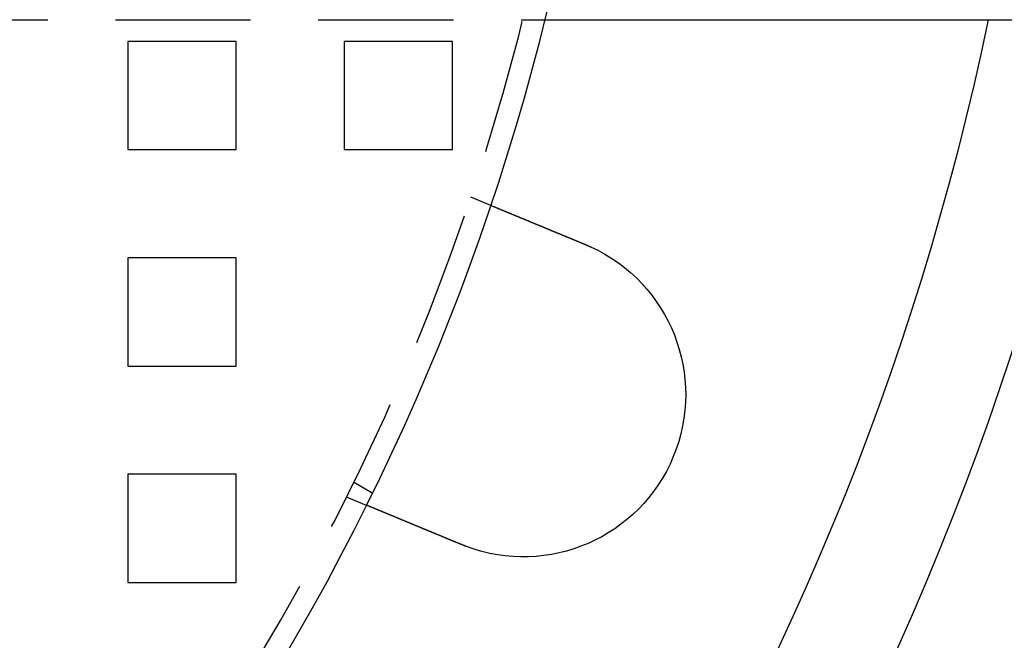
# Model space of a CAD drawing. Extents: x 2479 to 3455, y -446 to 306.
# Drawn here: x 2697 to 2742, y -360 to -332 of the extents above; entities that cross this region are included whole.
import ezdxf

# ---------------------------------------------------------------- set-up
doc = ezdxf.new("R2010")
doc.units = 0
doc.header["$LTSCALE"] = 25
doc.linetypes.add('VERDECKT', pattern=[0.375, 0.25, -0.125])
doc.layers.get('0').update_dxf_attribs({"linetype": 'CONTINUOUS'})
doc.layers.add('VOLL', color=1, linetype='CONTINUOUS')

# ---------------------------------------------------------------- blocks, each defined once
blk = doc.blocks.new('A$C35CA7EB1')
at = {"linetype": 'VERDECKT'}
for p, q in [((1653.938, 461.469), (1701.898, 461.469)), ((1682.638, 460.469), (1682.638, 455.469)), ((1687.638, 460.469), (1682.638, 460.469)), ((1687.638, 455.469), (1687.638, 460.469)), ((1692.638, 460.469), (1692.638, 455.469)), ((1697.638, 460.469), (1692.638, 460.469)), ((1697.638, 455.469), (1697.638, 460.469)), ((1682.638, 455.469), (1687.638, 455.469)), ((1692.638, 455.469), (1697.638, 455.469)), ((1698.472, 453.284), (1699.398, 452.901)), ((1682.638, 450.469), (1682.638, 445.469)), ((1687.638, 450.469), (1682.638, 450.469)), ((1687.638, 445.469), (1687.638, 450.469)), ((1682.638, 445.469), (1687.638, 445.469)), ((1682.638, 440.469), (1682.638, 435.469)), ((1687.638, 440.469), (1682.638, 440.469)), ((1687.638, 435.469), (1687.638, 440.469)), ((1693.071, 440.114), (1693.939, 439.613)), ((1692.732, 439.426), (1693.658, 439.042)), ((1682.638, 435.469), (1687.638, 435.469))]:
    blk.add_line(p, q, dxfattribs=at)
at = {"color": 3, "linetype": 'CONTINUOUS'}
blk.add_line((1701.898, 461.469), (1777.829, 461.469), dxfattribs=at)
at = {"color": 3}
for points in [[(1699.4, 452.901, 0), (1699.4, 452.901, 0), (1699.4, 452.9, 0), (1699.4, 452.9, 0), (1699.4, 452.9, 0), (1699.4, 452.9, 0), (1699.4, 452.9, 0), (1699.4, 452.9, 0), (1699.4, 452.9, 0), (1699.4, 452.9, 0), (1699.4, 452.9, 0), (1699.4, 452.9, 0), (1699.4, 452.9, 0), (1699.4, 452.899, 0), (1699.4, 452.899, 0), (1699.4, 452.899, 0), (1699.4, 452.899, 0), (1699.4, 452.899, 0), (1699.4, 452.898, 0), (1699.4, 452.898, 0), (1699.4, 452.898, 0), (1699.4, 452.898, 0), (1699.41, 452.897, 0), (1699.41, 452.897, 0), (1699.41, 452.897, 0), (1699.41, 452.896, 0), (1699.41, 452.896, 0), (1699.41, 452.896, 0), (1699.41, 452.895, 0), (1699.41, 452.895, 0), (1699.41, 452.895, 0), (1699.41, 452.894, 0), (1699.41, 452.894, 0), (1699.42, 452.893, 0), (1699.42, 452.893, 0), (1699.42, 452.893, 0), (1699.42, 452.892, 0), (1699.42, 452.892, 0), (1699.42, 452.891, 0), (1699.42, 452.891, 0), (1699.42, 452.89, 0), (1699.42, 452.89, 0), (1699.43, 452.889, 0), (1699.43, 452.888, 0), (1699.43, 452.888, 0), (1699.43, 452.887, 0), (1699.43, 452.887, 0), (1699.43, 452.886, 0), (1699.43, 452.885, 0), (1699.44, 452.885, 0), (1699.44, 452.884, 0), (1699.44, 452.883, 0), (1699.44, 452.883, 0), (1699.44, 452.882, 0), (1699.44, 452.881, 0), (1699.45, 452.881, 0), (1699.45, 452.88, 0), (1699.45, 452.879, 0), (1699.45, 452.878, 0), (1699.45, 452.878, 0), (1699.46, 452.877, 0), (1699.46, 452.876, 0), (1699.46, 452.875, 0), (1699.46, 452.874, 0), (1699.46, 452.873, 0), (1699.47, 452.872, 0), (1699.47, 452.872, 0), (1699.47, 452.871, 0), (1699.47, 452.87, 0), (1699.47, 452.869, 0), (1699.48, 452.868, 0), (1699.48, 452.867, 0), (1699.48, 452.866, 0), (1699.48, 452.865, 0), (1699.49, 452.864, 0), (1699.49, 452.863, 0), (1699.49, 452.862, 0), (1699.49, 452.861, 0), (1699.5, 452.86, 0), (1699.5, 452.859, 0), (1699.5, 452.858, 0), (1699.5, 452.857, 0), (1699.51, 452.855, 0), (1699.51, 452.854, 0), (1699.51, 452.853, 0), (1699.52, 452.852, 0), (1699.52, 452.851, 0), (1699.52, 452.85, 0), (1699.52, 452.848, 0), (1699.53, 452.847, 0), (1699.53, 452.846, 0), (1699.53, 452.845, 0), (1699.54, 452.843, 0), (1699.54, 452.842, 0), (1699.54, 452.841, 0), (1699.54, 452.84, 0), (1699.55, 452.838, 0), (1699.55, 452.837, 0), (1699.55, 452.836, 0), (1699.56, 452.834, 0), (1699.56, 452.833, 0), (1699.56, 452.832, 0), (1699.57, 452.83, 0), (1699.57, 452.829, 0), (1699.57, 452.827, 0), (1699.58, 452.826, 0), (1699.58, 452.825, 0), (1699.58, 452.823, 0), (1699.59, 452.822, 0), (1699.59, 452.82, 0), (1699.6, 452.819, 0), (1699.6, 452.817, 0), (1699.6, 452.816, 0), (1699.61, 452.814, 0), (1699.61, 452.813, 0), (1699.61, 452.811, 0), (1699.62, 452.81, 0), (1699.62, 452.808, 0), (1699.62, 452.807, 0), (1699.63, 452.805, 0), (1699.63, 452.804, 0), (1699.64, 452.802, 0), (1699.64, 452.8, 0), (1699.64, 452.799, 0), (1699.65, 452.797, 0), (1699.65, 452.795, 0), (1699.66, 452.794, 0), (1699.66, 452.792, 0), (1699.66, 452.791, 0), (1699.67, 452.789, 0), (1699.67, 452.787, 0), (1699.68, 452.786, 0), (1699.68, 452.784, 0), (1699.68, 452.782, 0), (1699.69, 452.78, 0), (1699.69, 452.779, 0), (1699.7, 452.777, 0), (1699.7, 452.775, 0), (1699.7, 452.774, 0), (1699.71, 452.772, 0), (1699.71, 452.77, 0), (1699.72, 452.768, 0), (1699.72, 452.766, 0), (1699.73, 452.765, 0), (1699.73, 452.763, 0), (1699.73, 452.761, 0), (1699.74, 452.759, 0), (1699.74, 452.757, 0), (1699.75, 452.756, 0), (1699.75, 452.754, 0), (1699.76, 452.752, 0), (1699.76, 452.75, 0), (1699.77, 452.748, 0), (1699.77, 452.746, 0), (1699.77, 452.744, 0), (1699.78, 452.743, 0), (1699.78, 452.741, 0), (1699.79, 452.739, 0), (1699.79, 452.737, 0), (1699.8, 452.735, 0), (1699.8, 452.733, 0), (1699.81, 452.731, 0), (1699.81, 452.729, 0), (1699.82, 452.727, 0), (1699.82, 452.725, 0), (1699.83, 452.722, 0), (1699.83, 452.72, 0), (1699.84, 452.718, 0), (1699.84, 452.716, 0), (1699.85, 452.714, 0), (1699.85, 452.712, 0), (1699.86, 452.71, 0), (1699.86, 452.707, 0), (1699.87, 452.705, 0), (1699.87, 452.703, 0), (1699.88, 452.701, 0), (1699.89, 452.699, 0), (1699.89, 452.696, 0), (1699.9, 452.694, 0), (1699.9, 452.692, 0), (1699.91, 452.689, 0), (1699.91, 452.687, 0), (1699.92, 452.685, 0), (1699.92, 452.682, 0), (1699.93, 452.68, 0), (1699.94, 452.678, 0), (1699.94, 452.675, 0), (1699.95, 452.673, 0), (1699.95, 452.67, 0), (1699.96, 452.668, 0), (1699.97, 452.666, 0), (1699.97, 452.663, 0), (1699.98, 452.661, 0), (1699.98, 452.658, 0), (1699.99, 452.656, 0), (1700, 452.653, 0), (1700, 452.651, 0), (1700.01, 452.648, 0), (1700.01, 452.645, 0), (1700.02, 452.643, 0), (1700.03, 452.64, 0), (1700.03, 452.638, 0), (1700.04, 452.635, 0), (1700.05, 452.632, 0), (1700.05, 452.63, 0), (1700.06, 452.627, 0), (1700.06, 452.625, 0), (1700.07, 452.622, 0), (1700.08, 452.619, 0), (1700.08, 452.616, 0), (1700.09, 452.614, 0), (1700.1, 452.611, 0), (1700.1, 452.608, 0), (1700.11, 452.605, 0), (1700.12, 452.603, 0), (1700.12, 452.6, 0), (1700.13, 452.597, 0), (1700.14, 452.594, 0), (1700.14, 452.591, 0), (1700.15, 452.589, 0), (1700.16, 452.586, 0), (1700.16, 452.583, 0), (1700.17, 452.58, 0), (1700.18, 452.577, 0), (1700.19, 452.574, 0), (1700.19, 452.571, 0), (1700.2, 452.568, 0), (1700.21, 452.565, 0), (1700.21, 452.563, 0), (1700.22, 452.56, 0), (1700.23, 452.557, 0), (1700.24, 452.554, 0), (1700.24, 452.551, 0), (1700.25, 452.548, 0), (1700.26, 452.545, 0), (1700.26, 452.542, 0), (1700.27, 452.539, 0), (1700.28, 452.535, 0), (1700.29, 452.532, 0), (1700.29, 452.529, 0), (1700.3, 452.526, 0), (1700.31, 452.523, 0), (1700.32, 452.52, 0), (1700.32, 452.517, 0), (1700.33, 452.514, 0), (1700.34, 452.511, 0), (1700.35, 452.508, 0), (1700.35, 452.505, 0), (1700.36, 452.501, 0), (1700.37, 452.498, 0), (1700.38, 452.495, 0), (1700.38, 452.492, 0), (1700.39, 452.489, 0), (1700.4, 452.485, 0), (1700.41, 452.482, 0), (1700.42, 452.479, 0), (1700.42, 452.476, 0), (1700.43, 452.473, 0), (1700.44, 452.469, 0), (1700.45, 452.466, 0), (1700.45, 452.463, 0), (1700.46, 452.46, 0), (1700.47, 452.456, 0), (1700.48, 452.453, 0), (1700.49, 452.45, 0), (1700.49, 452.447, 0), (1700.5, 452.443, 0), (1700.51, 452.44, 0), (1700.52, 452.437, 0), (1700.53, 452.434, 0), (1700.53, 452.43, 0), (1700.54, 452.427, 0), (1700.55, 452.424, 0), (1700.56, 452.42, 0), (1700.57, 452.417, 0), (1700.57, 452.414, 0), (1700.58, 452.41, 0), (1700.59, 452.407, 0), (1700.6, 452.404, 0), (1700.61, 452.4, 0), (1700.61, 452.397, 0), (1700.62, 452.394, 0), (1700.63, 452.39, 0), (1700.64, 452.387, 0), (1700.65, 452.384, 0), (1700.65, 452.38, 0), (1700.66, 452.377, 0), (1700.67, 452.374, 0), (1700.68, 452.37, 0), (1700.69, 452.367, 0), (1700.69, 452.363, 0), (1700.7, 452.36, 0), (1700.71, 452.357, 0), (1700.72, 452.353, 0), (1700.73, 452.35, 0), (1700.74, 452.347, 0), (1700.74, 452.343, 0), (1700.75, 452.34, 0), (1700.76, 452.337, 0), (1700.77, 452.333, 0), (1700.78, 452.33, 0), (1700.78, 452.326, 0), (1700.79, 452.323, 0), (1700.8, 452.319, 0), (1700.81, 452.316, 0), (1700.82, 452.312, 0), (1700.83, 452.309, 0), (1700.83, 452.305, 0), (1700.84, 452.302, 0), (1700.85, 452.298, 0), (1700.86, 452.295, 0), (1700.87, 452.291, 0), (1700.88, 452.287, 0), (1700.89, 452.284, 0), (1700.9, 452.28, 0), (1700.9, 452.277, 0), (1700.91, 452.273, 0), (1700.92, 452.269, 0), (1700.93, 452.265, 0), (1700.94, 452.262, 0), (1700.95, 452.258, 0), (1700.96, 452.254, 0), (1700.97, 452.251, 0), (1700.98, 452.247, 0), (1700.99, 452.243, 0), (1700.99, 452.239, 0), (1701, 452.235, 0), (1701.01, 452.232, 0), (1701.02, 452.228, 0), (1701.03, 452.224, 0), (1701.04, 452.22, 0), (1701.05, 452.216, 0), (1701.06, 452.212, 0), (1701.07, 452.208, 0), (1701.08, 452.204, 0), (1701.09, 452.2, 0), (1701.1, 452.196, 0), (1701.11, 452.193, 0), (1701.12, 452.189, 0), (1701.13, 452.185, 0), (1701.14, 452.181, 0), (1701.15, 452.177, 0), (1701.16, 452.173, 0), (1701.17, 452.169, 0), (1701.18, 452.164, 0), (1701.18, 452.16, 0), (1701.19, 452.156, 0), (1701.2, 452.152, 0), (1701.21, 452.148, 0), (1701.22, 452.144, 0), (1701.23, 452.14, 0), (1701.24, 452.136, 0), (1701.25, 452.132, 0), (1701.26, 452.128, 0), (1701.27, 452.123, 0), (1701.28, 452.119, 0), (1701.29, 452.115, 0), (1701.3, 452.111, 0), (1701.31, 452.107, 0), (1701.32, 452.102, 0), (1701.33, 452.098, 0), (1701.35, 452.094, 0), (1701.36, 452.09, 0), (1701.37, 452.086, 0), (1701.38, 452.081, 0), (1701.39, 452.077, 0), (1701.4, 452.073, 0), (1701.41, 452.068, 0), (1701.42, 452.064, 0), (1701.43, 452.06, 0), (1701.44, 452.056, 0), (1701.45, 452.051, 0), (1701.46, 452.047, 0), (1701.47, 452.043, 0), (1701.48, 452.038, 0), (1701.49, 452.034, 0), (1701.5, 452.03, 0), (1701.51, 452.025, 0), (1701.52, 452.021, 0), (1701.53, 452.016, 0), (1701.54, 452.012, 0), (1701.55, 452.008, 0), (1701.56, 452.003, 0), (1701.57, 451.999, 0), (1701.59, 451.994, 0), (1701.6, 451.99, 0), (1701.61, 451.986, 0), (1701.62, 451.981, 0), (1701.63, 451.977, 0), (1701.64, 451.972, 0), (1701.65, 451.968, 0), (1701.66, 451.963, 0), (1701.67, 451.959, 0), (1701.68, 451.955, 0), (1701.69, 451.95, 0), (1701.7, 451.946, 0), (1701.71, 451.941, 0), (1701.72, 451.937, 0), (1701.74, 451.932, 0), (1701.75, 451.928, 0), (1701.76, 451.923, 0), (1701.77, 451.919, 0), (1701.78, 451.914, 0), (1701.79, 451.91, 0), (1701.8, 451.905, 0), (1701.81, 451.901, 0), (1701.82, 451.896, 0), (1701.83, 451.892, 0), (1701.84, 451.887, 0), (1701.85, 451.883, 0), (1701.87, 451.878, 0), (1701.88, 451.874, 0), (1701.89, 451.869, 0), (1701.9, 451.865, 0), (1701.91, 451.86, 0), (1701.92, 451.856, 0), (1701.93, 451.851, 0), (1701.94, 451.847, 0), (1701.95, 451.842, 0), (1701.96, 451.838, 0), (1701.97, 451.833, 0), (1701.99, 451.829, 0), (1702, 451.824, 0), (1702.01, 451.82, 0), (1702.02, 451.815, 0), (1702.03, 451.811, 0), (1702.04, 451.806, 0), (1702.05, 451.802, 0), (1702.06, 451.797, 0), (1702.07, 451.793, 0), (1702.08, 451.788, 0), (1702.09, 451.784, 0), (1702.1, 451.779, 0), (1702.12, 451.775, 0), (1702.13, 451.771, 0), (1702.14, 451.766, 0), (1702.15, 451.762, 0), (1702.16, 451.757, 0), (1702.17, 451.753, 0), (1702.18, 451.748, 0), (1702.19, 451.744, 0), (1702.2, 451.739, 0), (1702.21, 451.735, 0), (1702.22, 451.731, 0), (1702.23, 451.726, 0), (1702.24, 451.722, 0), (1702.25, 451.717, 0), (1702.27, 451.713, 0), (1702.28, 451.708, 0), (1702.29, 451.704, 0), (1702.3, 451.7, 0), (1702.31, 451.695, 0), (1702.32, 451.691, 0), (1702.33, 451.686, 0), (1702.34, 451.682, 0), (1702.35, 451.677, 0), (1702.36, 451.672, 0), (1702.37, 451.668, 0), (1702.38, 451.663, 0), (1702.4, 451.659, 0), (1702.41, 451.654, 0), (1702.42, 451.65, 0), (1702.43, 451.645, 0), (1702.44, 451.64, 0), (1702.45, 451.636, 0), (1702.46, 451.631, 0), (1702.47, 451.626, 0), (1702.49, 451.622, 0), (1702.5, 451.617, 0), (1702.51, 451.612, 0), (1702.52, 451.607, 0), (1702.53, 451.603, 0), (1702.54, 451.598, 0), (1702.55, 451.593, 0), (1702.57, 451.588, 0), (1702.58, 451.584, 0), (1702.59, 451.579, 0), (1702.6, 451.574, 0), (1702.61, 451.569, 0), (1702.62, 451.564, 0), (1702.64, 451.56, 0), (1702.65, 451.555, 0), (1702.66, 451.55, 0), (1702.67, 451.545, 0), (1702.68, 451.54, 0), (1702.69, 451.535, 0), (1702.71, 451.53, 0), (1702.72, 451.525, 0), (1702.73, 451.521, 0), (1702.74, 451.516, 0), (1702.75, 451.511, 0), (1702.77, 451.506, 0), (1702.78, 451.501, 0), (1702.79, 451.496, 0), (1702.8, 451.491, 0), (1702.81, 451.486, 0), (1702.83, 451.481, 0), (1702.84, 451.476, 0), (1702.85, 451.471, 0), (1702.86, 451.466, 0), (1702.87, 451.461, 0), (1702.89, 451.456, 0), (1702.9, 451.451, 0), (1702.91, 451.446, 0), (1702.92, 451.441, 0), (1702.93, 451.436, 0), (1702.95, 451.431, 0), (1702.96, 451.426, 0), (1702.97, 451.421, 0), (1702.98, 451.416, 0), (1702.99, 451.411, 0), (1703.01, 451.406, 0), (1703.02, 451.401, 0), (1703.03, 451.395, 0), (1703.04, 451.39, 0), (1703.06, 451.385, 0), (1703.07, 451.38, 0), (1703.08, 451.375, 0), (1703.09, 451.37, 0), (1703.11, 451.365, 0), (1703.12, 451.36, 0), (1703.13, 451.355, 0), (1703.14, 451.35, 0), (1703.15, 451.345, 0), (1703.17, 451.339, 0), (1703.18, 451.334, 0), (1703.19, 451.329, 0), (1703.2, 451.324, 0), (1703.22, 451.319, 0), (1703.23, 451.314, 0), (1703.24, 451.309, 0), (1703.25, 451.304, 0), (1703.27, 451.299, 0), (1703.28, 451.293, 0), (1703.29, 451.288, 0), (1703.3, 451.283, 0), (1703.31, 451.278, 0), (1703.33, 451.273, 0), (1703.34, 451.268, 0), (1703.35, 451.263, 0), (1703.36, 451.258, 0), (1703.38, 451.253, 0), (1703.39, 451.247, 0), (1703.4, 451.242, 0), (1703.41, 451.237, 0), (1703.43, 451.232, 0), (1703.44, 451.227, 0), (1703.45, 451.222, 0), (1703.46, 451.217, 0), (1703.48, 451.212, 0), (1703.49, 451.207, 0), (1703.5, 451.201, 0), (1703.51, 451.196, 0), (1703.52, 451.191, 0), (1703.54, 451.186, 0), (1703.55, 451.181, 0), (1703.56, 451.176, 0), (1703.57, 451.171, 0), (1703.59, 451.166, 0), (1703.6, 451.161, 0), (1703.61, 451.156, 0), (1703.62, 451.151, 0), (1703.63, 451.146, 0), (1703.65, 451.141, 0), (1703.66, 451.136, 0), (1703.67, 451.13, 0), (1703.68, 451.125, 0), (1703.7, 451.12, 0), (1703.71, 451.115, 0), (1703.72, 451.11, 0), (1703.73, 451.105, 0), (1703.74, 451.1, 0), (1703.76, 451.095, 0), (1703.77, 451.09, 0), (1703.78, 451.085, 0), (1703.79, 451.08, 0)], [(1703.79, 451.08, 0), (1703.79, 451.08, 0), (1703.8, 451.079, 0), (1703.8, 451.078, 0), (1703.8, 451.077, 0), (1703.8, 451.077, 0), (1703.8, 451.076, 0), (1703.8, 451.075, 0), (1703.81, 451.074, 0), (1703.81, 451.074, 0), (1703.81, 451.073, 0), (1703.81, 451.072, 0), (1703.81, 451.071, 0), (1703.82, 451.07, 0), (1703.82, 451.07, 0), (1703.82, 451.069, 0), (1703.82, 451.068, 0), (1703.82, 451.067, 0), (1703.83, 451.067, 0), (1703.83, 451.066, 0), (1703.83, 451.065, 0), (1703.83, 451.064, 0), (1703.83, 451.063, 0), (1703.83, 451.063, 0), (1703.84, 451.062, 0), (1703.84, 451.061, 0), (1703.84, 451.06, 0), (1703.84, 451.059, 0), (1703.84, 451.059, 0), (1703.85, 451.058, 0), (1703.85, 451.057, 0), (1703.85, 451.056, 0), (1703.85, 451.056, 0), (1703.85, 451.055, 0), (1703.86, 451.054, 0), (1703.86, 451.053, 0), (1703.86, 451.052, 0), (1703.86, 451.052, 0), (1703.86, 451.051, 0), (1703.86, 451.05, 0), (1703.87, 451.049, 0), (1703.87, 451.048, 0), (1703.87, 451.048, 0), (1703.87, 451.047, 0), (1703.87, 451.046, 0), (1703.88, 451.045, 0), (1703.88, 451.045, 0), (1703.88, 451.044, 0), (1703.88, 451.043, 0), (1703.88, 451.042, 0), (1703.88, 451.041, 0), (1703.89, 451.041, 0), (1703.89, 451.04, 0), (1703.89, 451.039, 0), (1703.89, 451.038, 0), (1703.89, 451.037, 0), (1703.9, 451.037, 0), (1703.9, 451.036, 0), (1703.9, 451.035, 0), (1703.9, 451.034, 0), (1703.9, 451.033, 0), (1703.9, 451.033, 0), (1703.91, 451.032, 0), (1703.91, 451.031, 0), (1703.91, 451.03, 0), (1703.91, 451.029, 0), (1703.91, 451.029, 0), (1703.92, 451.028, 0), (1703.92, 451.027, 0), (1703.92, 451.026, 0), (1703.92, 451.025, 0), (1703.92, 451.025, 0), (1703.93, 451.024, 0), (1703.93, 451.023, 0), (1703.93, 451.022, 0), (1703.93, 451.021, 0), (1703.93, 451.021, 0), (1703.93, 451.02, 0), (1703.94, 451.019, 0), (1703.94, 451.018, 0), (1703.94, 451.017, 0), (1703.94, 451.016, 0), (1703.94, 451.016, 0), (1703.95, 451.015, 0), (1703.95, 451.014, 0), (1703.95, 451.013, 0), (1703.95, 451.012, 0), (1703.95, 451.012, 0), (1703.95, 451.011, 0), (1703.96, 451.01, 0), (1703.96, 451.009, 0), (1703.96, 451.008, 0), (1703.96, 451.008, 0), (1703.96, 451.007, 0), (1703.97, 451.006, 0), (1703.97, 451.005, 0), (1703.97, 451.004, 0), (1703.97, 451.003, 0), (1703.97, 451.003, 0), (1703.97, 451.002, 0), (1703.98, 451.001, 0), (1703.98, 451, 0), (1703.98, 450.999, 0), (1703.98, 450.999, 0), (1703.98, 450.998, 0), (1703.99, 450.997, 0), (1703.99, 450.996, 0), (1703.99, 450.995, 0), (1703.99, 450.994, 0), (1703.99, 450.994, 0), (1704, 450.993, 0), (1704, 450.992, 0), (1704, 450.991, 0), (1704, 450.99, 0), (1704, 450.989, 0), (1704, 450.989, 0), (1704.01, 450.988, 0), (1704.01, 450.987, 0), (1704.01, 450.986, 0), (1704.01, 450.985, 0), (1704.01, 450.985, 0), (1704.02, 450.984, 0), (1704.02, 450.983, 0), (1704.02, 450.982, 0), (1704.02, 450.981, 0), (1704.02, 450.98, 0), (1704.02, 450.98, 0), (1704.03, 450.979, 0)], [(1698.05, 437.222, 0), (1698.04, 437.227, 0), (1698.03, 437.232, 0), (1698.02, 437.237, 0), (1698, 437.242, 0), (1697.99, 437.247, 0), (1697.98, 437.252, 0), (1697.97, 437.257, 0), (1697.96, 437.262, 0), (1697.94, 437.267, 0), (1697.93, 437.272, 0), (1697.92, 437.277, 0), (1697.91, 437.282, 0), (1697.89, 437.287, 0), (1697.88, 437.292, 0), (1697.87, 437.298, 0), (1697.86, 437.303, 0), (1697.85, 437.308, 0), (1697.83, 437.313, 0), (1697.82, 437.318, 0), (1697.81, 437.323, 0), (1697.8, 437.328, 0), (1697.78, 437.333, 0), (1697.77, 437.338, 0), (1697.76, 437.343, 0), (1697.75, 437.348, 0), (1697.74, 437.353, 0), (1697.72, 437.359, 0), (1697.71, 437.364, 0), (1697.7, 437.369, 0), (1697.69, 437.374, 0), (1697.67, 437.379, 0), (1697.66, 437.384, 0), (1697.65, 437.389, 0), (1697.64, 437.394, 0), (1697.62, 437.399, 0), (1697.61, 437.405, 0), (1697.6, 437.41, 0), (1697.59, 437.415, 0), (1697.57, 437.42, 0), (1697.56, 437.425, 0), (1697.55, 437.43, 0), (1697.54, 437.435, 0), (1697.53, 437.44, 0), (1697.51, 437.446, 0), (1697.5, 437.451, 0), (1697.49, 437.456, 0), (1697.48, 437.461, 0), (1697.46, 437.466, 0), (1697.45, 437.471, 0), (1697.44, 437.476, 0), (1697.43, 437.481, 0), (1697.41, 437.486, 0), (1697.4, 437.492, 0), (1697.39, 437.497, 0), (1697.38, 437.502, 0), (1697.36, 437.507, 0), (1697.35, 437.512, 0), (1697.34, 437.517, 0), (1697.33, 437.522, 0), (1697.32, 437.527, 0), (1697.3, 437.532, 0), (1697.29, 437.537, 0), (1697.28, 437.542, 0), (1697.27, 437.547, 0), (1697.25, 437.553, 0), (1697.24, 437.558, 0), (1697.23, 437.563, 0), (1697.22, 437.568, 0), (1697.21, 437.573, 0), (1697.19, 437.578, 0), (1697.18, 437.583, 0), (1697.17, 437.588, 0), (1697.16, 437.593, 0), (1697.15, 437.598, 0), (1697.13, 437.603, 0), (1697.12, 437.608, 0), (1697.11, 437.613, 0), (1697.1, 437.618, 0), (1697.08, 437.623, 0), (1697.07, 437.628, 0), (1697.06, 437.633, 0), (1697.05, 437.638, 0), (1697.04, 437.643, 0), (1697.02, 437.648, 0), (1697.01, 437.653, 0), (1697, 437.657, 0), (1696.99, 437.662, 0), (1696.98, 437.667, 0), (1696.97, 437.672, 0), (1696.95, 437.677, 0), (1696.94, 437.682, 0), (1696.93, 437.687, 0), (1696.92, 437.692, 0), (1696.91, 437.697, 0), (1696.9, 437.701, 0), (1696.88, 437.706, 0), (1696.87, 437.711, 0), (1696.86, 437.716, 0), (1696.85, 437.721, 0), (1696.84, 437.725, 0), (1696.83, 437.73, 0), (1696.81, 437.735, 0), (1696.8, 437.74, 0), (1696.79, 437.745, 0), (1696.78, 437.749, 0), (1696.77, 437.754, 0), (1696.76, 437.759, 0), (1696.75, 437.763, 0), (1696.73, 437.768, 0), (1696.72, 437.773, 0), (1696.71, 437.777, 0), (1696.7, 437.782, 0), (1696.69, 437.787, 0), (1696.68, 437.791, 0), (1696.67, 437.796, 0), (1696.66, 437.801, 0), (1696.64, 437.805, 0), (1696.63, 437.81, 0), (1696.62, 437.814, 0), (1696.61, 437.819, 0), (1696.6, 437.823, 0), (1696.59, 437.828, 0), (1696.58, 437.832, 0), (1696.57, 437.837, 0), (1696.56, 437.841, 0), (1696.55, 437.846, 0), (1696.54, 437.85, 0), (1696.52, 437.855, 0), (1696.51, 437.859, 0), (1696.5, 437.863, 0), (1696.49, 437.868, 0), (1696.48, 437.872, 0), (1696.47, 437.877, 0), (1696.46, 437.881, 0), (1696.45, 437.886, 0), (1696.44, 437.89, 0), (1696.43, 437.895, 0), (1696.42, 437.899, 0), (1696.41, 437.903, 0), (1696.4, 437.908, 0), (1696.39, 437.912, 0), (1696.37, 437.917, 0), (1696.36, 437.921, 0), (1696.35, 437.926, 0), (1696.34, 437.93, 0), (1696.33, 437.935, 0), (1696.32, 437.939, 0), (1696.31, 437.944, 0), (1696.3, 437.948, 0), (1696.29, 437.953, 0), (1696.28, 437.957, 0), (1696.27, 437.962, 0), (1696.26, 437.966, 0), (1696.25, 437.971, 0), (1696.23, 437.975, 0), (1696.22, 437.98, 0), (1696.21, 437.984, 0), (1696.2, 437.989, 0), (1696.19, 437.993, 0), (1696.18, 437.998, 0), (1696.17, 438.002, 0), (1696.16, 438.007, 0), (1696.15, 438.011, 0), (1696.14, 438.016, 0), (1696.13, 438.02, 0), (1696.11, 438.025, 0), (1696.1, 438.029, 0), (1696.09, 438.034, 0), (1696.08, 438.038, 0), (1696.07, 438.043, 0), (1696.06, 438.047, 0), (1696.05, 438.052, 0), (1696.04, 438.056, 0), (1696.03, 438.061, 0), (1696.02, 438.065, 0), (1696.01, 438.07, 0), (1696, 438.074, 0), (1695.98, 438.079, 0), (1695.97, 438.083, 0), (1695.96, 438.087, 0), (1695.95, 438.092, 0), (1695.94, 438.096, 0), (1695.93, 438.101, 0), (1695.92, 438.105, 0), (1695.91, 438.11, 0), (1695.9, 438.114, 0), (1695.89, 438.119, 0), (1695.88, 438.123, 0), (1695.87, 438.127, 0), (1695.86, 438.132, 0), (1695.85, 438.136, 0), (1695.83, 438.141, 0), (1695.82, 438.145, 0), (1695.81, 438.15, 0), (1695.8, 438.154, 0), (1695.79, 438.158, 0), (1695.78, 438.163, 0), (1695.77, 438.167, 0), (1695.76, 438.171, 0), (1695.75, 438.176, 0), (1695.74, 438.18, 0), (1695.73, 438.184, 0), (1695.72, 438.189, 0), (1695.71, 438.193, 0), (1695.7, 438.197, 0), (1695.69, 438.202, 0), (1695.68, 438.206, 0), (1695.67, 438.21, 0), (1695.66, 438.215, 0), (1695.65, 438.219, 0), (1695.64, 438.223, 0), (1695.63, 438.227, 0), (1695.61, 438.232, 0), (1695.6, 438.236, 0), (1695.59, 438.24, 0), (1695.58, 438.244, 0), (1695.57, 438.248, 0), (1695.56, 438.253, 0), (1695.55, 438.257, 0), (1695.54, 438.261, 0), (1695.53, 438.265, 0), (1695.52, 438.269, 0), (1695.51, 438.274, 0), (1695.5, 438.278, 0), (1695.49, 438.282, 0), (1695.48, 438.286, 0), (1695.47, 438.29, 0), (1695.46, 438.294, 0), (1695.45, 438.298, 0), (1695.44, 438.302, 0), (1695.43, 438.306, 0), (1695.42, 438.31, 0), (1695.42, 438.314, 0), (1695.41, 438.318, 0), (1695.4, 438.322, 0), (1695.39, 438.326, 0), (1695.38, 438.33, 0), (1695.37, 438.334, 0), (1695.36, 438.338, 0), (1695.35, 438.342, 0), (1695.34, 438.346, 0), (1695.33, 438.35, 0), (1695.32, 438.354, 0), (1695.31, 438.358, 0), (1695.3, 438.362, 0), (1695.29, 438.366, 0), (1695.28, 438.37, 0), (1695.27, 438.373, 0), (1695.26, 438.377, 0), (1695.25, 438.381, 0), (1695.25, 438.385, 0), (1695.24, 438.389, 0), (1695.23, 438.392, 0), (1695.22, 438.396, 0), (1695.21, 438.4, 0), (1695.2, 438.404, 0), (1695.19, 438.407, 0), (1695.18, 438.411, 0), (1695.17, 438.415, 0), (1695.16, 438.418, 0), (1695.16, 438.422, 0), (1695.15, 438.426, 0), (1695.14, 438.429, 0), (1695.13, 438.433, 0), (1695.12, 438.436, 0), (1695.11, 438.44, 0), (1695.1, 438.444, 0), (1695.09, 438.447, 0), (1695.09, 438.451, 0), (1695.08, 438.454, 0), (1695.07, 438.458, 0), (1695.06, 438.461, 0), (1695.05, 438.465, 0), (1695.04, 438.468, 0), (1695.04, 438.471, 0), (1695.03, 438.475, 0), (1695.02, 438.478, 0), (1695.01, 438.482, 0), (1695, 438.485, 0), (1694.99, 438.488, 0), (1694.99, 438.492, 0), (1694.98, 438.495, 0), (1694.97, 438.499, 0), (1694.96, 438.502, 0), (1694.95, 438.505, 0), (1694.95, 438.509, 0), (1694.94, 438.512, 0), (1694.93, 438.515, 0), (1694.92, 438.519, 0), (1694.91, 438.522, 0), (1694.91, 438.525, 0), (1694.9, 438.529, 0), (1694.89, 438.532, 0), (1694.88, 438.535, 0), (1694.87, 438.539, 0), (1694.87, 438.542, 0), (1694.86, 438.546, 0), (1694.85, 438.549, 0), (1694.84, 438.552, 0), (1694.83, 438.555, 0), (1694.83, 438.559, 0), (1694.82, 438.562, 0), (1694.81, 438.565, 0), (1694.8, 438.569, 0), (1694.79, 438.572, 0), (1694.79, 438.575, 0), (1694.78, 438.579, 0), (1694.77, 438.582, 0), (1694.76, 438.585, 0), (1694.75, 438.588, 0), (1694.75, 438.592, 0), (1694.74, 438.595, 0), (1694.73, 438.598, 0), (1694.72, 438.602, 0), (1694.71, 438.605, 0), (1694.71, 438.608, 0), (1694.7, 438.611, 0), (1694.69, 438.614, 0), (1694.68, 438.618, 0), (1694.68, 438.621, 0), (1694.67, 438.624, 0), (1694.66, 438.627, 0), (1694.65, 438.63, 0), (1694.64, 438.634, 0), (1694.64, 438.637, 0), (1694.63, 438.64, 0), (1694.62, 438.643, 0), (1694.61, 438.646, 0), (1694.61, 438.649, 0), (1694.6, 438.653, 0), (1694.59, 438.656, 0), (1694.58, 438.659, 0), (1694.58, 438.662, 0), (1694.57, 438.665, 0), (1694.56, 438.668, 0), (1694.55, 438.671, 0), (1694.55, 438.674, 0), (1694.54, 438.677, 0), (1694.53, 438.68, 0), (1694.52, 438.683, 0), (1694.52, 438.686, 0), (1694.51, 438.689, 0), (1694.5, 438.692, 0), (1694.5, 438.695, 0), (1694.49, 438.698, 0), (1694.48, 438.701, 0), (1694.47, 438.704, 0), (1694.47, 438.707, 0), (1694.46, 438.71, 0), (1694.45, 438.713, 0), (1694.45, 438.716, 0), (1694.44, 438.719, 0), (1694.43, 438.722, 0), (1694.42, 438.725, 0), (1694.42, 438.728, 0), (1694.41, 438.73, 0), (1694.4, 438.733, 0), (1694.4, 438.736, 0), (1694.39, 438.739, 0), (1694.38, 438.742, 0), (1694.38, 438.744, 0), (1694.37, 438.747, 0), (1694.36, 438.75, 0), (1694.36, 438.753, 0), (1694.35, 438.756, 0), (1694.34, 438.758, 0), (1694.34, 438.761, 0), (1694.33, 438.764, 0), (1694.32, 438.766, 0), (1694.32, 438.769, 0), (1694.31, 438.772, 0), (1694.3, 438.774, 0), (1694.3, 438.777, 0), (1694.29, 438.78, 0), (1694.29, 438.782, 0), (1694.28, 438.785, 0), (1694.27, 438.787, 0), (1694.27, 438.79, 0), (1694.26, 438.792, 0), (1694.26, 438.795, 0), (1694.25, 438.797, 0), (1694.24, 438.8, 0), (1694.24, 438.802, 0), (1694.23, 438.805, 0), (1694.22, 438.807, 0), (1694.22, 438.81, 0), (1694.21, 438.812, 0), (1694.21, 438.815, 0), (1694.2, 438.817, 0), (1694.2, 438.819, 0), (1694.19, 438.822, 0), (1694.18, 438.824, 0), (1694.18, 438.827, 0), (1694.17, 438.829, 0), (1694.17, 438.831, 0), (1694.16, 438.834, 0), (1694.16, 438.836, 0), (1694.15, 438.838, 0), (1694.15, 438.84, 0), (1694.14, 438.843, 0), (1694.13, 438.845, 0), (1694.13, 438.847, 0), (1694.12, 438.849, 0), (1694.12, 438.851, 0), (1694.11, 438.854, 0), (1694.11, 438.856, 0), (1694.1, 438.858, 0), (1694.1, 438.86, 0), (1694.09, 438.862, 0), (1694.09, 438.864, 0), (1694.08, 438.866, 0), (1694.08, 438.868, 0), (1694.07, 438.87, 0), (1694.07, 438.872, 0), (1694.06, 438.874, 0), (1694.06, 438.876, 0), (1694.05, 438.878, 0), (1694.05, 438.88, 0), (1694.04, 438.882, 0), (1694.04, 438.884, 0), (1694.03, 438.886, 0), (1694.03, 438.888, 0), (1694.03, 438.89, 0), (1694.02, 438.892, 0), (1694.02, 438.894, 0), (1694.01, 438.896, 0), (1694.01, 438.897, 0), (1694, 438.899, 0), (1694, 438.901, 0), (1693.99, 438.903, 0), (1693.99, 438.905, 0), (1693.99, 438.906, 0), (1693.98, 438.908, 0), (1693.98, 438.91, 0), (1693.97, 438.912, 0), (1693.97, 438.914, 0), (1693.96, 438.915, 0), (1693.96, 438.917, 0), (1693.96, 438.919, 0), (1693.95, 438.921, 0), (1693.95, 438.922, 0), (1693.94, 438.924, 0), (1693.94, 438.926, 0), (1693.94, 438.927, 0), (1693.93, 438.929, 0), (1693.93, 438.931, 0), (1693.92, 438.932, 0), (1693.92, 438.934, 0), (1693.92, 438.936, 0), (1693.91, 438.937, 0), (1693.91, 438.939, 0), (1693.9, 438.941, 0), (1693.9, 438.942, 0), (1693.9, 438.944, 0), (1693.89, 438.945, 0), (1693.89, 438.947, 0), (1693.88, 438.948, 0), (1693.88, 438.95, 0), (1693.88, 438.952, 0), (1693.87, 438.953, 0), (1693.87, 438.955, 0), (1693.87, 438.956, 0), (1693.86, 438.958, 0), (1693.86, 438.959, 0), (1693.86, 438.961, 0), (1693.85, 438.962, 0), (1693.85, 438.964, 0), (1693.84, 438.965, 0), (1693.84, 438.966, 0), (1693.84, 438.968, 0), (1693.83, 438.969, 0), (1693.83, 438.971, 0), (1693.83, 438.972, 0), (1693.82, 438.973, 0), (1693.82, 438.975, 0), (1693.82, 438.976, 0), (1693.81, 438.977, 0), (1693.81, 438.979, 0), (1693.81, 438.98, 0), (1693.8, 438.981, 0), (1693.8, 438.983, 0), (1693.8, 438.984, 0), (1693.8, 438.985, 0), (1693.79, 438.987, 0), (1693.79, 438.988, 0), (1693.79, 438.989, 0), (1693.78, 438.99, 0), (1693.78, 438.991, 0), (1693.78, 438.993, 0), (1693.77, 438.994, 0), (1693.77, 438.995, 0), (1693.77, 438.996, 0), (1693.77, 438.997, 0), (1693.76, 438.998, 0), (1693.76, 438.999, 0), (1693.76, 439.001, 0), (1693.76, 439.002, 0), (1693.75, 439.003, 0), (1693.75, 439.004, 0), (1693.75, 439.005, 0), (1693.75, 439.006, 0), (1693.74, 439.007, 0), (1693.74, 439.008, 0), (1693.74, 439.009, 0), (1693.74, 439.01, 0), (1693.73, 439.011, 0), (1693.73, 439.012, 0), (1693.73, 439.012, 0), (1693.73, 439.013, 0), (1693.73, 439.014, 0), (1693.72, 439.015, 0), (1693.72, 439.016, 0), (1693.72, 439.017, 0), (1693.72, 439.018, 0), (1693.72, 439.019, 0), (1693.71, 439.019, 0), (1693.71, 439.02, 0), (1693.71, 439.021, 0), (1693.71, 439.022, 0), (1693.71, 439.022, 0), (1693.7, 439.023, 0), (1693.7, 439.024, 0), (1693.7, 439.025, 0), (1693.7, 439.025, 0), (1693.7, 439.026, 0), (1693.7, 439.027, 0), (1693.69, 439.027, 0), (1693.69, 439.028, 0), (1693.69, 439.028, 0), (1693.69, 439.029, 0), (1693.69, 439.03, 0), (1693.69, 439.03, 0), (1693.69, 439.031, 0), (1693.68, 439.031, 0), (1693.68, 439.032, 0), (1693.68, 439.032, 0), (1693.68, 439.033, 0), (1693.68, 439.033, 0), (1693.68, 439.034, 0), (1693.68, 439.034, 0), (1693.68, 439.035, 0), (1693.67, 439.035, 0), (1693.67, 439.036, 0), (1693.67, 439.036, 0), (1693.67, 439.036, 0), (1693.67, 439.037, 0), (1693.67, 439.037, 0), (1693.67, 439.038, 0), (1693.67, 439.038, 0), (1693.67, 439.038, 0), (1693.67, 439.039, 0), (1693.67, 439.039, 0), (1693.67, 439.039, 0), (1693.66, 439.039, 0), (1693.66, 439.04, 0), (1693.66, 439.04, 0), (1693.66, 439.04, 0), (1693.66, 439.04, 0), (1693.66, 439.041, 0), (1693.66, 439.041, 0), (1693.66, 439.041, 0), (1693.66, 439.041, 0), (1693.66, 439.041, 0), (1693.66, 439.042, 0), (1693.66, 439.042, 0), (1693.66, 439.042, 0), (1693.66, 439.042, 0), (1693.66, 439.042, 0), (1693.66, 439.042, 0), (1693.66, 439.042, 0), (1693.66, 439.042, 0), (1693.66, 439.042, 0), (1693.66, 439.042, 0), (1693.66, 439.042, 0), (1693.66, 439.042, 0)], [(1698.29, 437.129, 0), (1698.29, 437.129, 0), (1698.29, 437.13, 0), (1698.28, 437.131, 0), (1698.28, 437.131, 0), (1698.28, 437.132, 0), (1698.28, 437.133, 0), (1698.28, 437.133, 0), (1698.27, 437.134, 0), (1698.27, 437.135, 0), (1698.27, 437.136, 0), (1698.27, 437.136, 0), (1698.27, 437.137, 0), (1698.26, 437.138, 0), (1698.26, 437.138, 0), (1698.26, 437.139, 0), (1698.26, 437.14, 0), (1698.26, 437.141, 0), (1698.26, 437.141, 0), (1698.25, 437.142, 0), (1698.25, 437.143, 0), (1698.25, 437.143, 0), (1698.25, 437.144, 0), (1698.25, 437.145, 0), (1698.24, 437.146, 0), (1698.24, 437.146, 0), (1698.24, 437.147, 0), (1698.24, 437.148, 0), (1698.24, 437.148, 0), (1698.23, 437.149, 0), (1698.23, 437.15, 0), (1698.23, 437.151, 0), (1698.23, 437.151, 0), (1698.23, 437.152, 0), (1698.23, 437.153, 0), (1698.22, 437.154, 0), (1698.22, 437.154, 0), (1698.22, 437.155, 0), (1698.22, 437.156, 0), (1698.22, 437.156, 0), (1698.21, 437.157, 0), (1698.21, 437.158, 0), (1698.21, 437.159, 0), (1698.21, 437.159, 0), (1698.21, 437.16, 0), (1698.2, 437.161, 0), (1698.2, 437.162, 0), (1698.2, 437.162, 0), (1698.2, 437.163, 0), (1698.2, 437.164, 0), (1698.2, 437.164, 0), (1698.19, 437.165, 0), (1698.19, 437.166, 0), (1698.19, 437.167, 0), (1698.19, 437.167, 0), (1698.19, 437.168, 0), (1698.18, 437.169, 0), (1698.18, 437.17, 0), (1698.18, 437.17, 0), (1698.18, 437.171, 0), (1698.18, 437.172, 0), (1698.17, 437.173, 0), (1698.17, 437.173, 0), (1698.17, 437.174, 0), (1698.17, 437.175, 0), (1698.17, 437.175, 0), (1698.17, 437.176, 0), (1698.16, 437.177, 0), (1698.16, 437.178, 0), (1698.16, 437.178, 0), (1698.16, 437.179, 0), (1698.16, 437.18, 0), (1698.15, 437.181, 0), (1698.15, 437.181, 0), (1698.15, 437.182, 0), (1698.15, 437.183, 0), (1698.15, 437.184, 0), (1698.15, 437.184, 0), (1698.14, 437.185, 0), (1698.14, 437.186, 0), (1698.14, 437.187, 0), (1698.14, 437.187, 0), (1698.14, 437.188, 0), (1698.13, 437.189, 0), (1698.13, 437.19, 0), (1698.13, 437.19, 0), (1698.13, 437.191, 0), (1698.13, 437.192, 0), (1698.12, 437.193, 0), (1698.12, 437.193, 0), (1698.12, 437.194, 0), (1698.12, 437.195, 0), (1698.12, 437.196, 0), (1698.12, 437.196, 0), (1698.11, 437.197, 0), (1698.11, 437.198, 0), (1698.11, 437.199, 0), (1698.11, 437.199, 0), (1698.11, 437.2, 0), (1698.1, 437.201, 0), (1698.1, 437.202, 0), (1698.1, 437.202, 0), (1698.1, 437.203, 0), (1698.1, 437.204, 0), (1698.09, 437.205, 0), (1698.09, 437.205, 0), (1698.09, 437.206, 0), (1698.09, 437.207, 0), (1698.09, 437.208, 0), (1698.09, 437.208, 0), (1698.08, 437.209, 0), (1698.08, 437.21, 0), (1698.08, 437.211, 0), (1698.08, 437.212, 0), (1698.08, 437.212, 0), (1698.07, 437.213, 0), (1698.07, 437.214, 0), (1698.07, 437.215, 0), (1698.07, 437.215, 0), (1698.07, 437.216, 0), (1698.06, 437.217, 0), (1698.06, 437.218, 0), (1698.06, 437.218, 0), (1698.06, 437.219, 0), (1698.06, 437.22, 0), (1698.06, 437.221, 0), (1698.05, 437.222, 0), (1698.05, 437.222, 0)]]:
    blk.add_polyline3d(points, dxfattribs=at)
at = {"color": 3, "linetype": 'CONTINUOUS', "extrusion": (2e-16, 0, -1)}
blk.add_circle((-1595.138, 487.969), 110, dxfattribs=at)
at = {"linetype": 'VERDECKT', "extrusion": (2e-16, 0, -1)}
blk.add_circle((-1595.138, 487.969), 109, dxfattribs=at)
at = {"color": 3, "linetype": 'CONTINUOUS', "extrusion": (2e-16, 0, -1)}
for centre, radius, start, end in [((-1595.138, 487.969), 130, 191.76196, 168.23804), ((-1595.138, 487.969), 135, 191.32046, 360), ((-1700.922, 444.151), 7.5, 114.4519, 290.5481)]:
    blk.add_arc(centre, radius, start, end, dxfattribs=at)

msp = doc.modelspace()

# ---------------------------------------------------------------- block references
at = {"layer": 'VOLL'}
msp.add_blockref('A$C35CA7EB1', (1019.299, -793.082), dxfattribs=at)

doc.saveas('drawing.dxf')
